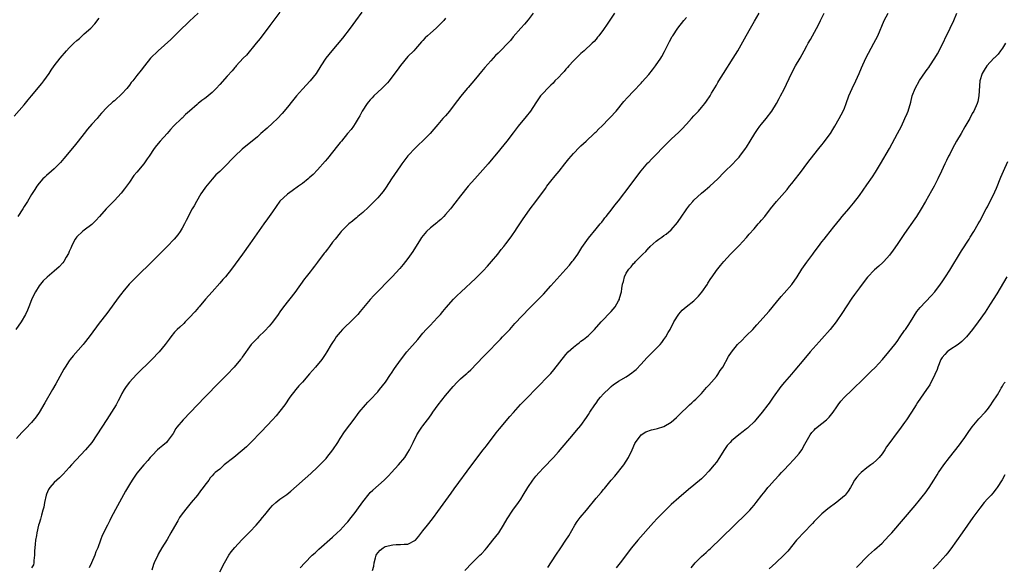
# Model space of a CAD drawing. Units: inches. Extents: x 2607000 to 2610000, y 1485000 to 1488000.
# Drawn here: x 2609046 to 2609308, y 1486302 to 1486447 of the extents above; entities that cross this region are included whole.
import ezdxf

# ---------------------------------------------------------------- set-up
doc = ezdxf.new("R2010")
doc.units = ezdxf.units.IN
doc.header["$MEASUREMENT"] = 0
doc.layers.add('LD26071485_10ft', color=63, linetype='Continuous')

msp = doc.modelspace()

# ---------------------------------------------------------------- linework, layer by layer
at = {"layer": 'LD26071485_10ft'}
for points, elevation in [([(2609044.37, 1486421.63), (2609047, 1486424.66), (2609048.05, 1486425.95), (2609049, 1486427.03), (2609051.71, 1486430.29), (2609052.25, 1486431), (2609053.65, 1486433), (2609054.17, 1486433.83), (2609055, 1486435), (2609056.59, 1486437), (2609058.31, 1486439), (2609059, 1486439.74), (2609060.25, 1486441), (2609061, 1486441.71), (2609061.7, 1486442.3), (2609063, 1486443.46), (2609064.7, 1486445), (2609065.83, 1486446.17), (2609067, 1486447.64)], 8610), ([(2609115, 1486449.27), (2609112.32, 1486445.68), (2609109.7, 1486442.3), (2609108.67, 1486441), (2609106.13, 1486437.87), (2609105.24, 1486437), (2609103.41, 1486435), (2609103.23, 1486434.77), (2609103, 1486434.54), (2609102.31, 1486433.69), (2609101, 1486432.29), (2609099, 1486430), (2609098.08, 1486429), (2609097, 1486427.96), (2609095.91, 1486427), (2609095.39, 1486426.61), (2609095, 1486426.35), (2609094.23, 1486425.77), (2609093.31, 1486425), (2609093, 1486424.77), (2609091, 1486422.99), (2609089.93, 1486422.07), (2609089, 1486421.14), (2609088.92, 1486421.08), (2609086.72, 1486419), (2609085.9, 1486418.1), (2609085, 1486417.06), (2609083.16, 1486415), (2609082.2, 1486413.8), (2609081.59, 1486413), (2609080.26, 1486411), (2609079.71, 1486410.29), (2609078.85, 1486409), (2609077, 1486406.79), (2609076.17, 1486405.83), (2609075, 1486404.13), (2609073.71, 1486402.29), (2609072.83, 1486401.17), (2609071, 1486399.22), (2609068.8, 1486397), (2609067.01, 1486395), (2609066.09, 1486393.91), (2609065.16, 1486393), (2609065, 1486392.86), (2609063, 1486391.37), (2609062.56, 1486391), (2609061, 1486389.54), (2609060.76, 1486389.24), (2609060.6, 1486389), (2609060.14, 1486388.14), (2609059.57, 1486387), (2609059.43, 1486386.57), (2609059, 1486385.66), (2609058.82, 1486385.18), (2609058.22, 1486384.22), (2609057.55, 1486383), (2609057.32, 1486382.68), (2609056.34, 1486381.66), (2609055, 1486380.44), (2609053.13, 1486378.87), (2609052.08, 1486377.92), (2609051, 1486376.6), (2609050.02, 1486375), (2609049.67, 1486374.33), (2609049, 1486372.83), (2609048.31, 1486371), (2609047.92, 1486370.08), (2609047.42, 1486369), (2609046.21, 1486367), (2609044.85, 1486365)], 8630), ([(2609136.77, 1486449.23), (2609135.04, 1486446.96), (2609133.63, 1486445), (2609131.62, 1486442.38), (2609128.78, 1486439), (2609127.23, 1486437), (2609125.9, 1486435), (2609124.63, 1486433), (2609123.04, 1486431), (2609121, 1486428.79), (2609119.42, 1486427), (2609118.34, 1486425.66), (2609117, 1486423.98), (2609115.63, 1486422.37), (2609114.31, 1486421), (2609113, 1486419.77), (2609111.56, 1486418.44), (2609109.93, 1486417), (2609109, 1486416.14), (2609107.61, 1486415), (2609107.29, 1486414.71), (2609105, 1486412.9), (2609103, 1486411), (2609102, 1486410), (2609101, 1486408.85), (2609099, 1486406.91), (2609097.98, 1486406.02), (2609097, 1486404.93), (2609095.2, 1486402.8), (2609094.38, 1486401.62), (2609093.97, 1486401), (2609092.79, 1486399), (2609092.16, 1486397.84), (2609091.68, 1486397), (2609090.06, 1486393.94), (2609089.63, 1486393), (2609089, 1486391.88), (2609088.46, 1486391), (2609087.85, 1486390.15), (2609086.92, 1486389), (2609085, 1486387.01), (2609081, 1486383.07), (2609077, 1486379.09), (2609075.96, 1486378.04), (2609074.97, 1486377), (2609073.27, 1486375), (2609073, 1486374.66), (2609072.29, 1486373.71), (2609069, 1486369.23), (2609067, 1486366.62), (2609066.28, 1486365.72), (2609064.27, 1486363), (2609063, 1486361.37), (2609062.7, 1486361), (2609060.03, 1486357.97), (2609059.25, 1486357), (2609059, 1486356.66), (2609057.94, 1486355), (2609057.58, 1486354.42), (2609057, 1486353.42), (2609055.47, 1486350.53), (2609054.6, 1486349), (2609052.51, 1486345.49), (2609051.04, 1486342.96), (2609050.23, 1486341.77), (2609049, 1486340.25), (2609047.38, 1486338.62), (2609047, 1486338.21), (2609046.38, 1486337.62), (2609045, 1486336)], 8640), ([(2609093.23, 1486449), (2609091, 1486446.89), (2609090.06, 1486445.94), (2609089, 1486444.98), (2609087, 1486443), (2609086.01, 1486441.99), (2609082.66, 1486439), (2609080.62, 1486437), (2609079.01, 1486435), (2609078.16, 1486433.84), (2609077, 1486432.44), (2609075.88, 1486431), (2609075.47, 1486430.53), (2609075, 1486429.89), (2609074.29, 1486429), (2609073, 1486427.53), (2609072.45, 1486427), (2609071.64, 1486426.36), (2609071, 1486425.74), (2609070.58, 1486425.42), (2609069, 1486423.96), (2609067.56, 1486422.44), (2609067, 1486421.73), (2609066.39, 1486421), (2609065, 1486419.47), (2609063.85, 1486418.15), (2609062.95, 1486417.05), (2609061.4, 1486415), (2609060.35, 1486413.65), (2609057.61, 1486410.39), (2609056.67, 1486409.33), (2609056.32, 1486409), (2609055, 1486407.61), (2609054.25, 1486407), (2609053, 1486405.83), (2609052.56, 1486405.44), (2609052.03, 1486405), (2609051, 1486403.84), (2609050.42, 1486403), (2609049.87, 1486402.13), (2609049, 1486400.86), (2609047.88, 1486399), (2609047.53, 1486398.47), (2609047, 1486397.62), (2609046.66, 1486397), (2609045.34, 1486395)], 8620), ([(2609159, 1486447.65), (2609158.51, 1486447), (2609157, 1486445.42), (2609156.54, 1486445), (2609155, 1486443.71), (2609154.2, 1486443), (2609153.58, 1486442.42), (2609153, 1486441.76), (2609152.62, 1486441.38), (2609151, 1486439.51), (2609150.54, 1486439), (2609149, 1486437.44), (2609147, 1486435.07), (2609146.15, 1486433.85), (2609145, 1486432.3), (2609144, 1486431), (2609143.55, 1486430.45), (2609142.11, 1486429), (2609139.97, 1486427), (2609139.51, 1486426.49), (2609139, 1486425.96), (2609138.57, 1486425.43), (2609138.19, 1486425), (2609136.87, 1486423), (2609136.26, 1486421.74), (2609135.78, 1486421), (2609135, 1486419.7), (2609134.56, 1486419), (2609133.89, 1486418.11), (2609132.99, 1486417), (2609131.34, 1486415), (2609131, 1486414.62), (2609130.27, 1486413.73), (2609129, 1486412.1), (2609127.61, 1486410.39), (2609127, 1486409.66), (2609125, 1486407.39), (2609123.83, 1486406.17), (2609122.79, 1486405.21), (2609122.52, 1486405), (2609121, 1486403.76), (2609119.91, 1486403), (2609118.22, 1486401.78), (2609117, 1486400.95), (2609115, 1486399.03), (2609113, 1486396.25), (2609111.68, 1486394.32), (2609110.69, 1486393), (2609107, 1486387.69), (2609105.04, 1486385), (2609102.09, 1486381), (2609100.5, 1486379), (2609099.79, 1486378.21), (2609099, 1486377.26), (2609096.99, 1486375), (2609095.25, 1486373), (2609093.55, 1486371), (2609093.31, 1486370.69), (2609093, 1486370.37), (2609092.37, 1486369.63), (2609091, 1486368.17), (2609089.84, 1486367), (2609089.42, 1486366.58), (2609088.37, 1486365.63), (2609087.73, 1486365), (2609087, 1486364.23), (2609085.98, 1486363), (2609085.56, 1486362.44), (2609084.54, 1486361), (2609082.86, 1486359), (2609080.93, 1486357), (2609076.9, 1486353), (2609075, 1486350.97), (2609074.16, 1486349.85), (2609073.58, 1486349), (2609073, 1486347.96), (2609072.5, 1486347), (2609072.01, 1486345.99), (2609071.48, 1486345), (2609070.26, 1486343), (2609068.96, 1486341.04), (2609066.38, 1486337), (2609064.97, 1486335), (2609063.35, 1486333), (2609059.6, 1486329), (2609059, 1486328.3), (2609057.41, 1486326.59), (2609056.39, 1486325.61), (2609055.67, 1486325), (2609055, 1486324.36), (2609053.87, 1486323), (2609053.53, 1486322.47), (2609053, 1486321.27), (2609052.9, 1486321), (2609052.44, 1486319), (2609052.22, 1486317.78), (2609052.03, 1486317), (2609051.62, 1486315.62), (2609051.39, 1486314.61), (2609051, 1486313.44), (2609050.87, 1486313), (2609050.39, 1486311), (2609050.28, 1486310.28), (2609050.03, 1486309), (2609049.98, 1486307.98), (2609049.86, 1486307), (2609049.8, 1486306.2), (2609049.8, 1486305), (2609049.62, 1486303.62), (2609049.58, 1486303), (2609049.51, 1486302.49), (2609049, 1486301.66)], 8650), ([(2609182.31, 1486449), (2609181, 1486447.22), (2609179.96, 1486446.04), (2609178.99, 1486445.01), (2609177, 1486442.68), (2609176.24, 1486441.76), (2609175.58, 1486441), (2609173.63, 1486439), (2609173, 1486438.38), (2609172.29, 1486437.71), (2609171.66, 1486437), (2609171, 1486436.3), (2609169.43, 1486434.57), (2609169, 1486434), (2609168.53, 1486433.47), (2609167, 1486431.52), (2609165, 1486429.27), (2609164.75, 1486429), (2609163.04, 1486426.96), (2609162.18, 1486425.82), (2609161.6, 1486425), (2609160.04, 1486423), (2609159, 1486421.75), (2609158.33, 1486421), (2609157, 1486419.42), (2609155.86, 1486418.14), (2609154.95, 1486417.05), (2609152.91, 1486415), (2609151.91, 1486414.09), (2609151, 1486413.22), (2609149, 1486411.14), (2609147.4, 1486409), (2609147, 1486408.43), (2609144.66, 1486405), (2609143.22, 1486402.78), (2609142.41, 1486401.59), (2609141.92, 1486401), (2609141, 1486399.97), (2609140.08, 1486399), (2609138.52, 1486397.48), (2609137, 1486396.06), (2609135.73, 1486395), (2609135.34, 1486394.66), (2609135, 1486394.4), (2609134.27, 1486393.73), (2609133.3, 1486393), (2609133, 1486392.73), (2609131.27, 1486391), (2609131, 1486390.69), (2609129.64, 1486389), (2609129, 1486388.17), (2609128.13, 1486387), (2609127.67, 1486386.33), (2609127, 1486385.53), (2609126.78, 1486385.22), (2609125, 1486382.89), (2609124.19, 1486381.81), (2609123.57, 1486381), (2609123, 1486380.32), (2609122.01, 1486379), (2609121.54, 1486378.46), (2609119, 1486374.84), (2609115.96, 1486371), (2609115, 1486369.65), (2609114.56, 1486369), (2609113.06, 1486366.94), (2609112.13, 1486365.87), (2609111, 1486364.65), (2609109.31, 1486363), (2609109, 1486362.66), (2609107.37, 1486361), (2609105, 1486357.63), (2609104.75, 1486357.25), (2609104.56, 1486357), (2609102.82, 1486355), (2609100.94, 1486353), (2609098.98, 1486351), (2609095.01, 1486347), (2609093.08, 1486345), (2609089.27, 1486341), (2609087.6, 1486339), (2609087.36, 1486338.64), (2609086.61, 1486337.39), (2609086.35, 1486337), (2609085, 1486335.22), (2609084.81, 1486335), (2609083.84, 1486334.16), (2609083, 1486333.47), (2609082.48, 1486333), (2609081, 1486331.53), (2609080.5, 1486331), (2609079.85, 1486330.15), (2609079, 1486329.24), (2609078.8, 1486329), (2609077, 1486326.8), (2609076.28, 1486325.72), (2609075.75, 1486325), (2609075, 1486323.84), (2609073.96, 1486322.04), (2609071.82, 1486318.17), (2609070.17, 1486315), (2609069.76, 1486314.24), (2609069.17, 1486313), (2609067.77, 1486310.23), (2609067.28, 1486309), (2609066.58, 1486307), (2609066.11, 1486305.89), (2609065.81, 1486305), (2609064.94, 1486303), (2609064.33, 1486301.66)], 8660), ([(2609203.91, 1486449), (2609201.97, 1486446.03), (2609201, 1486444.66), (2609199.77, 1486443), (2609199.43, 1486442.57), (2609199, 1486442.09), (2609198.5, 1486441.5), (2609197.99, 1486441), (2609195.85, 1486439), (2609195.4, 1486438.6), (2609195, 1486438.27), (2609193, 1486436.32), (2609191.8, 1486435), (2609191.44, 1486434.56), (2609191, 1486434.11), (2609190.49, 1486433.51), (2609189.99, 1486433), (2609189, 1486431.93), (2609188.09, 1486431), (2609187.58, 1486430.42), (2609187, 1486429.88), (2609186.57, 1486429.43), (2609186.1, 1486429), (2609185, 1486427.83), (2609184.28, 1486427), (2609183, 1486425.15), (2609181.63, 1486423), (2609180.46, 1486421.54), (2609178.28, 1486419), (2609177.74, 1486418.26), (2609177, 1486417.21), (2609175.33, 1486415), (2609173.73, 1486413), (2609173, 1486412.16), (2609172.06, 1486411), (2609171.56, 1486410.44), (2609170.34, 1486409), (2609166.77, 1486405), (2609165.06, 1486403), (2609163, 1486400.44), (2609161.5, 1486398.5), (2609160.62, 1486397.38), (2609160.31, 1486397), (2609159, 1486395.49), (2609158.54, 1486395), (2609157.77, 1486394.23), (2609157, 1486393.61), (2609156.68, 1486393.32), (2609155, 1486391.95), (2609153.97, 1486391), (2609153.5, 1486390.5), (2609152.6, 1486389.4), (2609152.33, 1486389), (2609150.29, 1486385.71), (2609149, 1486383.86), (2609147.75, 1486382.25), (2609146.82, 1486381.18), (2609144.79, 1486379), (2609143.92, 1486378.08), (2609140.9, 1486375), (2609139.97, 1486374.03), (2609139, 1486372.95), (2609136.28, 1486369.72), (2609135.69, 1486369), (2609135, 1486368.27), (2609133.73, 1486367), (2609132.32, 1486365.68), (2609131.66, 1486365), (2609131, 1486364.26), (2609129.97, 1486363), (2609129.56, 1486362.44), (2609129, 1486361.55), (2609128.62, 1486361), (2609127.43, 1486359), (2609127, 1486358.31), (2609126.12, 1486357), (2609124.49, 1486355), (2609122.83, 1486353.17), (2609120.95, 1486351), (2609120.02, 1486349.98), (2609119.22, 1486349), (2609117.66, 1486347), (2609116.27, 1486345), (2609115, 1486343.25), (2609113.99, 1486342.01), (2609113, 1486340.95), (2609110.1, 1486337.9), (2609107.15, 1486334.85), (2609106.15, 1486333.85), (2609105, 1486332.81), (2609102.78, 1486331), (2609100.22, 1486329), (2609099, 1486327.91), (2609097.82, 1486327), (2609097.4, 1486326.6), (2609097, 1486326.1), (2609096.45, 1486325.55), (2609096.06, 1486325), (2609095, 1486323.62), (2609094.61, 1486323), (2609093.88, 1486322.12), (2609093.09, 1486321), (2609091.45, 1486319), (2609090.3, 1486317.7), (2609089, 1486316), (2609088.31, 1486315), (2609087.82, 1486314.18), (2609087, 1486312.69), (2609086.03, 1486311), (2609085, 1486309.23), (2609083.63, 1486307), (2609082.68, 1486305.32), (2609082.51, 1486305), (2609081.61, 1486303), (2609081.44, 1486302.56), (2609080.96, 1486301.04)], 8670), ([(2609099, 1486300.6), (2609100.28, 1486303), (2609101.43, 1486305), (2609102.07, 1486305.93), (2609103, 1486307.05), (2609104.91, 1486309.09), (2609105.88, 1486310.12), (2609107, 1486311.25), (2609108.64, 1486313), (2609109.76, 1486314.24), (2609110.39, 1486315), (2609111, 1486315.78), (2609112.44, 1486317.56), (2609113, 1486318.2), (2609113.87, 1486319), (2609115, 1486319.87), (2609116.81, 1486321.19), (2609117.93, 1486322.07), (2609123.23, 1486326.77), (2609125, 1486328.39), (2609125.63, 1486329), (2609126.3, 1486329.7), (2609127.26, 1486330.74), (2609127.48, 1486331), (2609129.04, 1486333), (2609130.36, 1486335), (2609131, 1486336.04), (2609132.19, 1486337.81), (2609135, 1486341.51), (2609135.62, 1486342.38), (2609136.08, 1486343), (2609137.77, 1486345), (2609138.36, 1486345.64), (2609139, 1486346.28), (2609141, 1486348.45), (2609141.47, 1486349), (2609143.04, 1486351), (2609144.4, 1486353), (2609144.63, 1486353.37), (2609145.42, 1486354.58), (2609147, 1486356.83), (2609148.75, 1486359), (2609151.65, 1486362.35), (2609153, 1486363.97), (2609153.9, 1486365), (2609155, 1486366.16), (2609155.84, 1486367), (2609157, 1486368.23), (2609157.7, 1486369), (2609158.28, 1486369.72), (2609159.19, 1486370.81), (2609161.14, 1486373), (2609162.05, 1486373.95), (2609163.14, 1486375), (2609167, 1486378.52), (2609169, 1486380.52), (2609170.19, 1486381.81), (2609171.24, 1486383), (2609172.88, 1486385), (2609173.81, 1486386.19), (2609174.47, 1486387), (2609175, 1486387.7), (2609176.45, 1486389.55), (2609177, 1486390.37), (2609177.28, 1486390.72), (2609178.24, 1486392.24), (2609178.75, 1486393), (2609179.68, 1486394.32), (2609180.08, 1486395), (2609181.48, 1486397), (2609182.96, 1486399), (2609185.58, 1486402.42), (2609185.97, 1486403), (2609187, 1486404.33), (2609188.18, 1486405.82), (2609189.17, 1486407), (2609190.75, 1486409), (2609191.73, 1486410.27), (2609193, 1486411.75), (2609194.59, 1486413.41), (2609195, 1486413.77), (2609195.63, 1486414.37), (2609196.38, 1486415), (2609198.5, 1486417), (2609198.74, 1486417.26), (2609199, 1486417.5), (2609199.72, 1486418.28), (2609200.5, 1486419), (2609202.53, 1486421), (2609202.76, 1486421.24), (2609204.36, 1486423), (2609206.43, 1486425.57), (2609207.37, 1486426.63), (2609209, 1486428.26), (2609211, 1486430.38), (2609211.29, 1486430.71), (2609213, 1486432.73), (2609214.03, 1486433.97), (2609214.79, 1486435), (2609216.2, 1486437), (2609216.5, 1486437.5), (2609217.23, 1486438.77), (2609218.53, 1486441.47), (2609219.23, 1486442.77), (2609219.37, 1486443), (2609220.74, 1486445), (2609222.33, 1486447), (2609223, 1486447.88)], 8680), ([(2609120.35, 1486301.65), (2609121.59, 1486303), (2609123.6, 1486305), (2609124.32, 1486305.68), (2609125, 1486306.28), (2609125.37, 1486306.63), (2609129, 1486309.82), (2609130.23, 1486311), (2609131, 1486311.72), (2609132.58, 1486313.42), (2609133, 1486313.85), (2609133.96, 1486315), (2609135, 1486316.35), (2609135.47, 1486317), (2609137, 1486319.19), (2609138.67, 1486321.33), (2609139, 1486321.68), (2609139.67, 1486322.33), (2609142.73, 1486325), (2609143.87, 1486326.13), (2609144.67, 1486327), (2609146.48, 1486329), (2609148.17, 1486331), (2609149, 1486332.28), (2609149.45, 1486333), (2609150.39, 1486335), (2609151.38, 1486337), (2609152.03, 1486337.97), (2609152.69, 1486339), (2609153, 1486339.39), (2609154.2, 1486341), (2609154.56, 1486341.44), (2609155.4, 1486342.6), (2609155.66, 1486343), (2609157.04, 1486345), (2609159, 1486347.45), (2609161, 1486349.79), (2609162.14, 1486351), (2609163, 1486351.83), (2609164.3, 1486353), (2609164.68, 1486353.32), (2609165, 1486353.64), (2609165.7, 1486354.3), (2609169, 1486357.73), (2609169.64, 1486358.36), (2609173.58, 1486362.42), (2609174.16, 1486363), (2609176.06, 1486365), (2609177.45, 1486366.55), (2609181.36, 1486370.64), (2609183, 1486372.31), (2609185, 1486374.39), (2609187, 1486376.57), (2609191, 1486381.03), (2609191.93, 1486382.07), (2609192.7, 1486383), (2609193, 1486383.4), (2609194.13, 1486385), (2609195.26, 1486386.74), (2609197, 1486389.2), (2609199, 1486391.67), (2609200.11, 1486393), (2609200.5, 1486393.5), (2609201, 1486394.1), (2609201.38, 1486394.62), (2609201.73, 1486395), (2609203.31, 1486397), (2609204.04, 1486397.96), (2609205, 1486399.18), (2609206.37, 1486401), (2609206.66, 1486401.34), (2609207.53, 1486402.47), (2609210.08, 1486405.92), (2609211, 1486407.11), (2609212.8, 1486409.2), (2609213, 1486409.38), (2609213.78, 1486410.22), (2609215, 1486411.43), (2609216.73, 1486413.27), (2609217.73, 1486414.27), (2609219, 1486415.52), (2609221, 1486417.41), (2609221.79, 1486418.21), (2609223, 1486419.5), (2609224.39, 1486421), (2609225, 1486421.7), (2609225.64, 1486422.36), (2609226.24, 1486423), (2609227, 1486423.94), (2609227.94, 1486425), (2609228.4, 1486425.6), (2609229.31, 1486427), (2609229.72, 1486427.72), (2609231, 1486429.85), (2609231.41, 1486430.59), (2609231.62, 1486431), (2609232.86, 1486433), (2609235.46, 1486437), (2609236.03, 1486437.97), (2609236.66, 1486439), (2609238.92, 1486443), (2609240.07, 1486445), (2609241.15, 1486446.85), (2609242.37, 1486449)], 8690), ([(2609139.64, 1486301), (2609139.92, 1486302.08), (2609140.02, 1486303), (2609140.35, 1486304.35), (2609140.55, 1486305), (2609140.71, 1486305.29), (2609141, 1486305.64), (2609141.66, 1486306.34), (2609142.46, 1486307), (2609143, 1486307.31), (2609145, 1486307.79), (2609145.85, 1486307.85), (2609147, 1486307.83), (2609148, 1486308), (2609149, 1486308), (2609151, 1486309.01), (2609151.91, 1486310.09), (2609153, 1486311.5), (2609154.25, 1486313), (2609154.57, 1486313.43), (2609155.8, 1486315), (2609157, 1486316.65), (2609160.46, 1486321.54), (2609161.31, 1486322.69), (2609165.99, 1486329), (2609169.04, 1486333), (2609169.88, 1486334.12), (2609172.5, 1486337.5), (2609173.39, 1486338.61), (2609176.11, 1486341.89), (2609177.04, 1486342.96), (2609178.95, 1486345.05), (2609179.93, 1486346.07), (2609181, 1486347.12), (2609182.87, 1486349), (2609187, 1486353.33), (2609187.78, 1486354.22), (2609191, 1486358.32), (2609191.63, 1486359), (2609193, 1486360.3), (2609193.89, 1486361), (2609194.53, 1486361.47), (2609195, 1486361.85), (2609195.69, 1486362.31), (2609196.54, 1486363), (2609197, 1486363.42), (2609198.58, 1486365), (2609200.38, 1486367), (2609203, 1486369.78), (2609204.05, 1486371), (2609205, 1486372.57), (2609205.22, 1486373), (2609205.28, 1486373.28), (2609205.75, 1486375), (2609205.84, 1486375.84), (2609206.04, 1486377), (2609206.28, 1486377.72), (2609206.57, 1486379), (2609207, 1486379.91), (2609207.75, 1486381), (2609208.37, 1486381.63), (2609209, 1486382.5), (2609209.27, 1486382.73), (2609209.48, 1486383), (2609211.41, 1486385), (2609212.28, 1486385.72), (2609213, 1486386.62), (2609213.21, 1486386.79), (2609213.38, 1486387), (2609215, 1486388.45), (2609215.7, 1486389), (2609216.51, 1486389.49), (2609217, 1486389.9), (2609217.68, 1486390.32), (2609219, 1486391.48), (2609220.63, 1486393.37), (2609221, 1486393.91), (2609221.43, 1486394.57), (2609223.11, 1486397), (2609223.94, 1486398.06), (2609224.7, 1486399), (2609225, 1486399.33), (2609227, 1486401.17), (2609227.98, 1486402.02), (2609229.2, 1486403), (2609231.4, 1486405), (2609233, 1486406.64), (2609233.17, 1486406.83), (2609235.35, 1486409), (2609236.16, 1486409.84), (2609237, 1486410.76), (2609237.22, 1486411), (2609238.72, 1486413), (2609239, 1486413.42), (2609239.97, 1486415), (2609241.17, 1486417), (2609241.91, 1486418.09), (2609242.57, 1486419), (2609243, 1486419.54), (2609244.21, 1486421), (2609245.75, 1486423), (2609246.98, 1486425), (2609247.66, 1486426.34), (2609248.03, 1486427), (2609249, 1486428.81), (2609250.99, 1486433), (2609252.05, 1486435), (2609253.24, 1486437), (2609254.33, 1486439), (2609255, 1486440.31), (2609255.38, 1486441), (2609255.99, 1486442.01), (2609258.13, 1486445.87), (2609258.66, 1486447), (2609259.67, 1486449)], 8700), ([(2609164.15, 1486301), (2609166.1, 1486303), (2609167, 1486303.86), (2609168.15, 1486305), (2609168.57, 1486305.43), (2609169.53, 1486306.47), (2609169.99, 1486307), (2609171.62, 1486309), (2609173.14, 1486311), (2609174.44, 1486313), (2609175.35, 1486314.65), (2609176.87, 1486317), (2609178.36, 1486319), (2609179, 1486319.91), (2609179.67, 1486321), (2609180.86, 1486323), (2609182.23, 1486325), (2609183, 1486325.98), (2609183.86, 1486327), (2609185, 1486328.25), (2609187.66, 1486331), (2609189, 1486332.51), (2609193, 1486337.16), (2609193.82, 1486338.18), (2609195, 1486339.52), (2609196.43, 1486341.57), (2609197, 1486342.37), (2609197.37, 1486343), (2609198.64, 1486345), (2609199, 1486345.45), (2609199.66, 1486346.34), (2609200.19, 1486347), (2609201, 1486347.87), (2609202.58, 1486349.42), (2609203, 1486349.8), (2609203.67, 1486350.33), (2609204.66, 1486351), (2609205, 1486351.26), (2609207, 1486352.44), (2609207.9, 1486353), (2609208.55, 1486353.45), (2609209, 1486353.81), (2609209.63, 1486354.37), (2609211, 1486355.78), (2609212.54, 1486357.46), (2609214.11, 1486359), (2609216.02, 1486361), (2609216.45, 1486361.55), (2609217, 1486362.3), (2609217.32, 1486362.68), (2609217.54, 1486363), (2609218.19, 1486364.19), (2609218.66, 1486365), (2609219.68, 1486367), (2609220.97, 1486369.03), (2609221.89, 1486370.11), (2609222.93, 1486371), (2609225, 1486372.63), (2609225.4, 1486373), (2609226.2, 1486373.8), (2609227.09, 1486374.91), (2609228.58, 1486377), (2609228.73, 1486377.27), (2609229.51, 1486378.49), (2609229.88, 1486379), (2609231, 1486380.63), (2609232.04, 1486381.96), (2609232.93, 1486383), (2609234.75, 1486385), (2609235.85, 1486386.15), (2609237, 1486387.28), (2609239, 1486389.45), (2609239.69, 1486390.31), (2609241, 1486391.75), (2609242.12, 1486393), (2609242.52, 1486393.48), (2609243, 1486394), (2609243.84, 1486395), (2609245.41, 1486397), (2609247, 1486398.93), (2609249.82, 1486402.18), (2609250.43, 1486403), (2609251, 1486403.73), (2609253, 1486406.27), (2609253.59, 1486407), (2609255, 1486408.94), (2609255.89, 1486410.11), (2609258.18, 1486413), (2609259, 1486413.98), (2609259.45, 1486414.55), (2609261, 1486416.58), (2609261.29, 1486417), (2609261.95, 1486418.05), (2609262.5, 1486419), (2609263.61, 1486421), (2609264.66, 1486423), (2609265, 1486423.79), (2609265.48, 1486425), (2609266.19, 1486427), (2609267.09, 1486429), (2609268.06, 1486431), (2609268.93, 1486433), (2609269.52, 1486434.48), (2609270.74, 1486437), (2609272.87, 1486441), (2609273.89, 1486443), (2609275.57, 1486447), (2609276.62, 1486449)], 8710), ([(2609186.23, 1486301.77), (2609188.28, 1486305), (2609189.63, 1486307), (2609191, 1486308.98), (2609191.8, 1486310.2), (2609193.4, 1486313), (2609194.02, 1486313.98), (2609194.78, 1486315), (2609196.46, 1486317), (2609199, 1486320.17), (2609200.33, 1486321.67), (2609201, 1486322.5), (2609201.24, 1486322.76), (2609203.04, 1486325), (2609203.97, 1486326.03), (2609206.4, 1486329), (2609207.64, 1486331), (2609208.57, 1486333), (2609209.3, 1486334.7), (2609209.48, 1486335), (2609210.96, 1486337.04), (2609212.2, 1486337.8), (2609213.7, 1486338.3), (2609215, 1486338.59), (2609215.3, 1486338.7), (2609217, 1486339.24), (2609219, 1486340.38), (2609220.41, 1486341.59), (2609221, 1486342.18), (2609221.77, 1486343), (2609223, 1486344.21), (2609223.87, 1486345), (2609224.48, 1486345.52), (2609225, 1486345.99), (2609225.55, 1486346.45), (2609227, 1486347.97), (2609227.91, 1486349), (2609228.4, 1486349.6), (2609229, 1486350.2), (2609229.72, 1486351), (2609231, 1486352.52), (2609231.38, 1486353), (2609231.96, 1486354.04), (2609232.68, 1486355), (2609234.24, 1486357.76), (2609235.03, 1486358.97), (2609236.63, 1486361), (2609237.83, 1486362.17), (2609238.64, 1486363), (2609239, 1486363.34), (2609240.63, 1486365), (2609241.77, 1486366.23), (2609245, 1486369.85), (2609247, 1486372.23), (2609248.23, 1486373.77), (2609249, 1486374.58), (2609251, 1486376.95), (2609252.42, 1486379), (2609253.72, 1486381), (2609255, 1486382.85), (2609256.63, 1486385), (2609257, 1486385.54), (2609258.11, 1486387), (2609259, 1486388.25), (2609259.6, 1486389), (2609260.24, 1486389.76), (2609262.21, 1486392.21), (2609263.82, 1486394.17), (2609264.45, 1486395), (2609266.14, 1486397), (2609266.55, 1486397.45), (2609267.45, 1486398.55), (2609269, 1486400.6), (2609271, 1486403.42), (2609272.46, 1486405.54), (2609273.26, 1486406.74), (2609274.64, 1486409), (2609277, 1486413.06), (2609279.16, 1486417), (2609280.17, 1486419), (2609281.11, 1486421), (2609281.65, 1486422.35), (2609281.93, 1486423), (2609282.63, 1486425.37), (2609283.02, 1486427), (2609283.81, 1486429), (2609285, 1486431.11), (2609286.59, 1486433.41), (2609287, 1486434), (2609287.44, 1486434.56), (2609287.75, 1486435), (2609289.07, 1486437), (2609289.77, 1486438.23), (2609290.16, 1486439), (2609293.12, 1486445), (2609294.06, 1486447), (2609294.89, 1486449)], 8720), ([(2609307.86, 1486441), (2609307, 1486439.71), (2609306.45, 1486439), (2609305.89, 1486438.11), (2609305, 1486437.23), (2609304.9, 1486437.1), (2609304.76, 1486437), (2609302.82, 1486435), (2609302.18, 1486433.82), (2609301.59, 1486433), (2609301.01, 1486431), (2609300.7, 1486427), (2609300.44, 1486425.56), (2609300.31, 1486425), (2609299.44, 1486423), (2609299, 1486422.3), (2609298.3, 1486421), (2609297, 1486418.8), (2609296, 1486417), (2609294.83, 1486415), (2609293.72, 1486413), (2609293, 1486411.54), (2609292.7, 1486411), (2609292.16, 1486409.84), (2609291.74, 1486409), (2609290.82, 1486407), (2609289.85, 1486405), (2609288.82, 1486403), (2609288.18, 1486401.82), (2609286.6, 1486399), (2609285.43, 1486397), (2609284.14, 1486395), (2609283.68, 1486394.32), (2609281, 1486390.46), (2609279, 1486387.52), (2609277.95, 1486386.05), (2609277, 1486384.73), (2609275.51, 1486383), (2609275.26, 1486382.74), (2609274.18, 1486381.82), (2609273, 1486380.84), (2609271.11, 1486378.89), (2609269.72, 1486377), (2609269, 1486376.07), (2609267.7, 1486374.3), (2609267, 1486373.3), (2609265.46, 1486371), (2609264.5, 1486369.5), (2609262.85, 1486367), (2609261.24, 1486365), (2609259, 1486362.48), (2609258.31, 1486361.69), (2609255.88, 1486359), (2609254.19, 1486357), (2609251.86, 1486354.14), (2609250.93, 1486353.07), (2609249.09, 1486351), (2609248.13, 1486349.87), (2609246.07, 1486347), (2609245, 1486345.43), (2609244.68, 1486345), (2609243.17, 1486343), (2609241.49, 1486341), (2609241, 1486340.49), (2609239.48, 1486339), (2609239.23, 1486338.77), (2609239, 1486338.58), (2609238.09, 1486337.91), (2609236.93, 1486337), (2609235, 1486335.38), (2609234.63, 1486335), (2609233.86, 1486334.14), (2609233, 1486332.84), (2609231.85, 1486331), (2609231, 1486329.78), (2609230.41, 1486329), (2609229, 1486327.33), (2609227.85, 1486326.15), (2609227, 1486325.33), (2609225, 1486323.62), (2609223.56, 1486322.44), (2609221, 1486320.28), (2609219, 1486318.5), (2609218.23, 1486317.77), (2609217, 1486316.58), (2609215.24, 1486314.76), (2609214.29, 1486313.71), (2609210.12, 1486309), (2609208.42, 1486307), (2609205.4, 1486303), (2609204.34, 1486301.66)], 8730), ([(2609224.31, 1486301.69), (2609225, 1486302.58), (2609225.38, 1486303), (2609227, 1486304.68), (2609228.25, 1486305.75), (2609229, 1486306.46), (2609229.29, 1486306.71), (2609232.35, 1486309.64), (2609239, 1486316.13), (2609239.87, 1486317), (2609240.42, 1486317.58), (2609241, 1486318.31), (2609241.32, 1486318.68), (2609241.57, 1486319), (2609243.04, 1486321), (2609243.93, 1486322.07), (2609244.67, 1486323), (2609245, 1486323.35), (2609246.45, 1486325), (2609247.71, 1486326.29), (2609248.31, 1486327), (2609249, 1486327.71), (2609250.2, 1486329), (2609251.58, 1486330.42), (2609253, 1486332.07), (2609253.67, 1486333), (2609254.49, 1486334.49), (2609255.94, 1486337), (2609256.38, 1486337.62), (2609257, 1486338.28), (2609257.36, 1486338.64), (2609259, 1486340.01), (2609260.28, 1486341), (2609261, 1486341.72), (2609261.99, 1486343), (2609263, 1486344.42), (2609263.36, 1486345), (2609264.03, 1486345.97), (2609265.03, 1486346.97), (2609267, 1486348.87), (2609267.16, 1486349), (2609268.06, 1486349.94), (2609269.17, 1486351), (2609271.21, 1486353), (2609272.14, 1486353.87), (2609273.14, 1486354.86), (2609275.1, 1486357), (2609276.83, 1486359), (2609278.42, 1486361), (2609279, 1486361.81), (2609279.81, 1486363), (2609281, 1486364.67), (2609281.23, 1486365), (2609281.93, 1486366.07), (2609282.59, 1486367), (2609284.29, 1486369.71), (2609285.17, 1486370.83), (2609288.08, 1486373.92), (2609289, 1486374.94), (2609290.56, 1486377), (2609291, 1486377.64), (2609291.91, 1486379), (2609293, 1486380.74), (2609296.15, 1486385.85), (2609298.16, 1486389), (2609298.47, 1486389.53), (2609299.41, 1486391), (2609300.57, 1486393), (2609301, 1486393.78), (2609302.68, 1486397), (2609303, 1486397.58), (2609305, 1486401.54), (2609305.45, 1486402.55), (2609306.59, 1486405.41), (2609307.27, 1486407), (2609308.44, 1486409.56)], 8740), ([(2609308.2, 1486379), (2609305.53, 1486374.47), (2609303.71, 1486371.71), (2609302.38, 1486369.62), (2609300.58, 1486367), (2609299.06, 1486365), (2609297.43, 1486363), (2609297.22, 1486362.78), (2609297, 1486362.57), (2609296.23, 1486361.77), (2609295.24, 1486361), (2609293, 1486359.55), (2609292.32, 1486359), (2609291.66, 1486358.34), (2609291, 1486357.54), (2609290.77, 1486357.23), (2609290.65, 1486357), (2609289.84, 1486355), (2609289.66, 1486354.34), (2609289.08, 1486353), (2609287.69, 1486350.31), (2609286.81, 1486349), (2609284.43, 1486345.57), (2609284.06, 1486345), (2609282.81, 1486343), (2609281.53, 1486341), (2609281, 1486340.23), (2609280.11, 1486339), (2609279.63, 1486338.37), (2609278.75, 1486337.25), (2609277.07, 1486335), (2609276.22, 1486333.78), (2609275.72, 1486333), (2609275, 1486331.99), (2609274.21, 1486331), (2609273.63, 1486330.37), (2609272.58, 1486329.42), (2609272.07, 1486329), (2609271, 1486328.22), (2609269.43, 1486327), (2609269, 1486326.57), (2609268.27, 1486325.73), (2609267.73, 1486325), (2609267, 1486323.61), (2609266.63, 1486323), (2609265.99, 1486322.01), (2609265.17, 1486321), (2609265, 1486320.82), (2609263, 1486319.1), (2609260.64, 1486317.36), (2609259, 1486316), (2609257.52, 1486314.48), (2609257, 1486313.99), (2609256.55, 1486313.45), (2609254.15, 1486311), (2609252.65, 1486309.35), (2609252.31, 1486309), (2609249.93, 1486306.07), (2609248.93, 1486305), (2609246.78, 1486303), (2609245, 1486301.45)], 8750), ([(2609268.25, 1486301.75), (2609271.43, 1486305), (2609272.23, 1486305.77), (2609273, 1486306.45), (2609275, 1486308.26), (2609275.76, 1486309), (2609277, 1486310.31), (2609277.61, 1486311), (2609283.8, 1486318.2), (2609285, 1486319.66), (2609286.04, 1486321), (2609286.46, 1486321.54), (2609287.51, 1486323), (2609288.81, 1486325), (2609289.64, 1486326.36), (2609290.05, 1486327), (2609291.43, 1486329), (2609292.96, 1486331), (2609295.62, 1486334.38), (2609296.04, 1486335), (2609297, 1486336.32), (2609298.1, 1486337.9), (2609299, 1486339.13), (2609300.76, 1486341.24), (2609302.4, 1486343), (2609303, 1486343.73), (2609303.95, 1486345), (2609304.34, 1486345.66), (2609305.65, 1486347.65), (2609306.48, 1486349), (2609306.63, 1486349.37), (2609307, 1486349.9), (2609307.4, 1486350.6), (2609307.74, 1486351)], 8760), ([(2609307.67, 1486326.33), (2609306.92, 1486325.08), (2609305.63, 1486323), (2609305.36, 1486322.64), (2609304.46, 1486321.54), (2609303.99, 1486321), (2609303, 1486319.97), (2609302.18, 1486319), (2609301, 1486317.54), (2609299.15, 1486315), (2609296.29, 1486311), (2609293.3, 1486306.7), (2609292.43, 1486305.57), (2609291.93, 1486305), (2609289.59, 1486302.41), (2609288.62, 1486301.38)], 8770)]:
    msp.add_lwpolyline(points, dxfattribs=dict(at, elevation=elevation))

doc.saveas('drawing.dxf')
